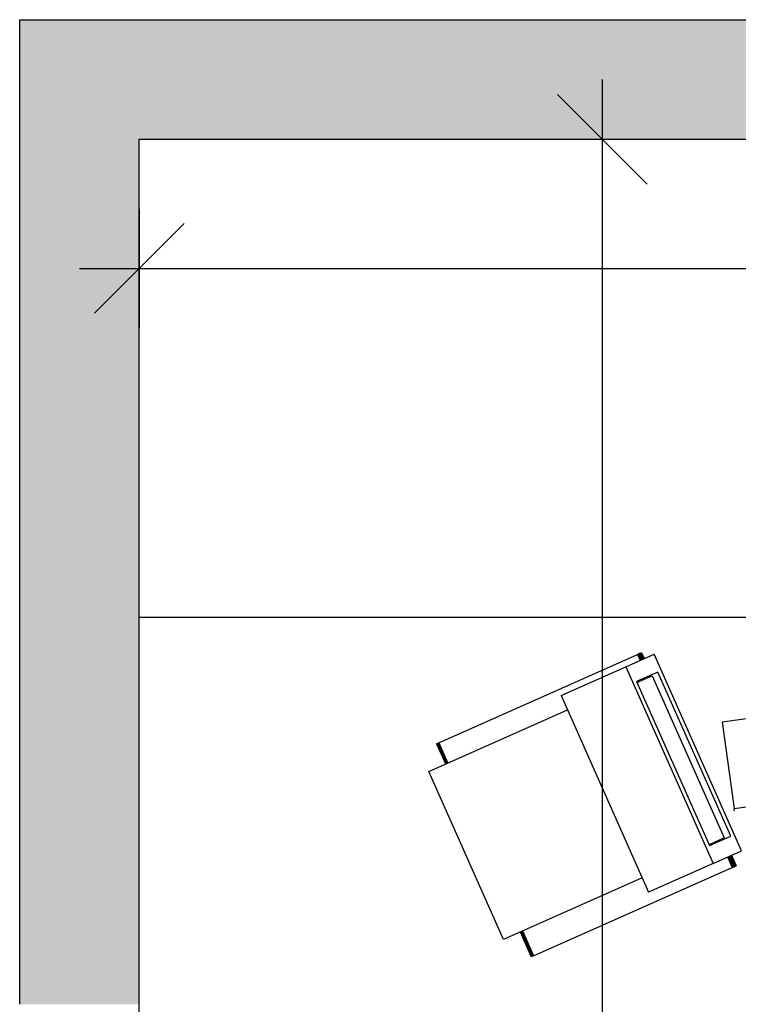
# Model space of a CAD drawing. Units: metres. Extents: x 425298 to 425436, y 3079090 to 3079239.
# Drawn here: x 425426 to 425427, y 3079109 to 3079110 of the extents above; entities that cross this region are included whole.
import ezdxf

# ---------------------------------------------------------------- set-up
doc = ezdxf.new("R2010")
doc.units = ezdxf.units.M
doc.header["$MEASUREMENT"] = 0
doc.header["$PDMODE"] = 34
for name, color, linetype in [('0 cotas', 60, 'Continuous'), ('0 mobiliario', 8, 'Continuous'), ('0 Tabiques', 152, 'Continuous'), ('0 Tramas', 254, 'Continuous')]:
    doc.layers.add(name, color=color, linetype=linetype)
doc.styles.add('arial', font='arial.ttf')
doc.dimstyles.new('100', dxfattribs={"dimscale": 0.1, "dimtxt": 1.5, "dimasz": 1.5, "dimexe": 1, "dimexo": 1, "dimgap": 0.09, "dimtad": 0, "dimzin": 0, "dimdsep": 46, "dimtxsty": 'arial', "dimblk": 'OBLIQUE', "dimcen": 0.09, "dimdle": 1, "dimadec": 0, "dimazin": 0, "dimtfac": 1, "dimtix": 1, "dimtofl": 0, "dimtmove": 2, "dimatfit": 3, "dimfxl": 1, "dimfxlon": 1, "dimtolj": 1, "dimtzin": 0, "dimarcsym": 0})

# ---------------------------------------------------------------- blocks, each defined once
blk = doc.blocks.new('_Oblique')
at = {"color": 0, "linetype": 'ByBlock', "lineweight": -2}
blk.add_line((-0.5, -0.5), (0.5, 0.5), dxfattribs=at)
blk = doc.blocks.new('*D81')
at = {"layer": '0 cotas', "color": 0, "linetype": 'Continuous', "lineweight": -2, "transparency": 16777216}
for p, q in [((425426.2234, 3079110.1706), (425426.2234, 3079109.9706)), ((425430.2734, 3079110.1706), (425430.2734, 3079109.9706)), ((425426.1234, 3079110.0706), (425428.041, 3079110.0706)), ((425430.3734, 3079110.0706), (425428.4558, 3079110.0706))]:
    blk.add_line(p, q, dxfattribs=at)
at = {"layer": 'Defpoints', "color": 0, "linetype": 'Continuous', "transparency": 16777216}
for p in [(425426.2234, 3079110.2868), (425430.2734, 3079110.2868), (425430.2734, 3079110.0706)]:
    blk.add_point(p, dxfattribs=at)
at = {"layer": '0 cotas', "color": 0, "linetype": 'Continuous', "lineweight": -2, "transparency": 16777216, "xscale": 0.15, "yscale": 0.15, "zscale": 0.15, "rotation": 180}
blk.add_blockref('_Oblique', (425426.2234, 3079110.0706), dxfattribs=at)
at = {"layer": '0 cotas', "color": 0, "linetype": 'Continuous', "lineweight": -2, "transparency": 16777216, "xscale": 0.15, "yscale": 0.15, "zscale": 0.15}
blk.add_blockref('_Oblique', (425430.2734, 3079110.0706), dxfattribs=at)
at = {"layer": '0 cotas', "color": 0, "linetype": 'Continuous', "transparency": 16777216, "insert": (425428.2484, 3079110.0706), "char_height": 0.15, "attachment_point": 5, "style": 'arial'}
blk.add_mtext('\\A1;4.05', dxfattribs=at)
blk = doc.blocks.new('*D90')
at = {"layer": '0 cotas', "color": 0, "linetype": 'Continuous', "lineweight": -2, "transparency": 16777216}
for p, q in [((425426.998, 3079110.3868), (425426.998, 3079108.2465)), ((425426.898, 3079110.2868), (425427.098, 3079110.2868)), ((425426.998, 3079105.6922), (425426.998, 3079107.8325)), ((425426.898, 3079105.7922), (425427.098, 3079105.7922))]:
    blk.add_line(p, q, dxfattribs=at)
at = {"layer": 'Defpoints', "color": 0, "linetype": 'Continuous', "transparency": 16777216}
for p in [(425426.7812, 3079110.2868), (425426.7812, 3079105.7922), (425426.998, 3079105.7922)]:
    blk.add_point(p, dxfattribs=at)
at = {"layer": '0 cotas', "color": 0, "linetype": 'Continuous', "lineweight": -2, "transparency": 16777216, "xscale": 0.15, "yscale": 0.15, "zscale": 0.15}
for p, rotation in [((425426.998, 3079110.2868), 90), ((425426.998, 3079105.7922), 270)]:
    blk.add_blockref('_Oblique', p, dxfattribs=dict(at, rotation=rotation))
at = {"layer": '0 cotas', "color": 0, "linetype": 'Continuous', "transparency": 16777216, "insert": (425426.998, 3079108.0395), "char_height": 0.15, "attachment_point": 5, "rotation": 90, "style": 'arial'}
blk.add_mtext('\\A1;4.49', dxfattribs=at)

msp = doc.modelspace()

# ---------------------------------------------------------------- hatches: boundary and pattern name
at = {"layer": '0 Tramas', "linetype": 'Continuous'}
h = msp.add_hatch(color=256, dxfattribs=at)
h.dxf.hatch_style = 1
h.paths.add_polyline_path([(425436.0234, 3079110.4868), (425426.0234, 3079110.4868), (425426.0234, 3079108.8395), (425426.2234, 3079108.8395), (425426.2234, 3079110.2868), (425430.2734, 3079110.2868), (425430.2734, 3079107.1672), (425429.5234, 3079107.1672), (425429.5234, 3079106.7922), (425429.6234, 3079106.7922), (425429.6234, 3079107.0672), (425431.0234, 3079107.0672), (425431.0234, 3079106.9672), (425431.1234, 3079106.9672), (425431.1234, 3079107.1672), (425430.3734, 3079107.1672), (425430.3734, 3079110.2868), (425435.8234, 3079110.2868), (425435.8234, 3079108.927), (425436.0234, 3079108.927)])

# ---------------------------------------------------------------- linework, layer by layer
at = {"layer": '0 mobiliario', "linetype": 'Continuous'}
for p, q in [((425428.3976, 3079109.4868), (425426.2234, 3079109.4868)), ((425426.2234, 3079108.7868), (425426.2234, 3079109.4868)), ((425426.7245, 3079109.2771), (425427.0572, 3079109.4249)), ((425427.0373, 3079109.4042), (425427.0849, 3079109.4254)), ((425427.0579, 3079109.4252), (425427.0572, 3079109.4249)), ((425427.0572, 3079109.4249), (425427.0616, 3079109.415)), ((425427.0602, 3079109.4262), (425427.0579, 3079109.4252)), ((425427.0579, 3079109.4252), (425427.0623, 3079109.4153)), ((425427.0602, 3079109.4262), (425427.0608, 3079109.4265)), ((425427.0646, 3079109.4163), (425427.0602, 3079109.4262)), ((425427.0608, 3079109.4265), (425427.0613, 3079109.4268)), ((425427.0608, 3079109.4265), (425427.0652, 3079109.4166)), ((425427.0613, 3079109.4268), (425427.0619, 3079109.427)), ((425427.0613, 3079109.4268), (425427.0658, 3079109.4168)), ((425427.0619, 3079109.427), (425427.0624, 3079109.4272)), ((425427.0619, 3079109.427), (425427.0663, 3079109.4171)), ((425427.0624, 3079109.4272), (425427.0628, 3079109.4274)), ((425427.0624, 3079109.4272), (425427.0668, 3079109.4173)), ((425427.0628, 3079109.4274), (425427.0631, 3079109.4275)), ((425427.0628, 3079109.4274), (425427.0672, 3079109.4175)), ((425427.0631, 3079109.4275), (425427.0634, 3079109.4277)), ((425427.0631, 3079109.4275), (425427.0675, 3079109.4176)), ((425427.0634, 3079109.4277), (425427.0635, 3079109.4277)), ((425427.0634, 3079109.4277), (425427.0678, 3079109.4177)), ((425427.0635, 3079109.4277), (425427.0636, 3079109.4278)), ((425427.0635, 3079109.4277), (425427.068, 3079109.4178)), ((425427.0636, 3079109.4278), (425427.068, 3079109.4178)), ((425427.2311, 3079109.0964), (425427.0849, 3079109.4254)), ((425426.9293, 3079109.3562), (425427.0373, 3079109.4042)), ((425427.0373, 3079109.4042), (425427.1835, 3079109.0752)), ((425427.0912, 3079109.3953), (425427.0555, 3079109.3794)), ((425427.0561, 3079109.3781), (425427.0815, 3079109.3893)), ((425427.0783, 3079109.3879), (425427.0777, 3079109.3893)), ((425427.0815, 3079109.3893), (425427.2021, 3079109.1179)), ((425427.213, 3079109.1211), (425427.0912, 3079109.3953)), ((425427.0555, 3079109.3794), (425427.1773, 3079109.1053)), ((425426.9293, 3079109.3562), (425427.0755, 3079109.0272)), ((425427.5702, 3079109.3633), (425427.1987, 3079109.3117)), ((425426.7079, 3079109.2291), (425426.94, 3079109.3322)), ((425427.1987, 3079109.3117), (425427.2188, 3079109.167)), ((425426.7209, 3079109.2755), (425426.7211, 3079109.2756)), ((425426.7209, 3079109.2755), (425426.736, 3079109.2416)), ((425426.7209, 3079109.2755), (425426.7209, 3079109.2755)), ((425426.7209, 3079109.2755), (425426.736, 3079109.2416)), ((425426.7211, 3079109.2756), (425426.7214, 3079109.2757)), ((425426.7211, 3079109.2756), (425426.7362, 3079109.2417)), ((425426.7214, 3079109.2757), (425426.7217, 3079109.2759)), ((425426.7214, 3079109.2757), (425426.7364, 3079109.2418)), ((425426.7217, 3079109.2759), (425426.7222, 3079109.2761)), ((425426.7217, 3079109.2759), (425426.7368, 3079109.242)), ((425426.7222, 3079109.2761), (425426.7227, 3079109.2763)), ((425426.7222, 3079109.2761), (425426.7373, 3079109.2422)), ((425426.7227, 3079109.2763), (425426.7233, 3079109.2766)), ((425426.7227, 3079109.2763), (425426.7378, 3079109.2424)), ((425426.7233, 3079109.2766), (425426.7239, 3079109.2768)), ((425426.7233, 3079109.2766), (425426.7383, 3079109.2427)), ((425426.7239, 3079109.2768), (425426.7245, 3079109.2771)), ((425426.7239, 3079109.2768), (425426.739, 3079109.2429)), ((425426.7245, 3079109.2771), (425426.7396, 3079109.2432)), ((425426.8328, 3079108.9481), (425426.7079, 3079109.2291)), ((425427.2188, 3079109.167), (425427.5903, 3079109.2186)), ((425427.2194, 3079109.1631), (425427.2188, 3079109.167)), ((425427.2021, 3079109.1179), (425427.1767, 3079109.1066)), ((425427.1773, 3079109.1053), (425427.213, 3079109.1211)), ((425427.1995, 3079109.1151), (425427.1989, 3079109.1165)), ((425427.1835, 3079109.0752), (425427.2311, 3079109.0964)), ((425427.1835, 3079109.0752), (425427.0755, 3079109.0272)), ((425427.2078, 3079109.086), (425427.2156, 3079109.0685)), ((425427.2085, 3079109.0863), (425427.2162, 3079109.0688)), ((425427.2185, 3079109.0698), (425427.2107, 3079109.0873)), ((425427.2113, 3079109.0876), (425427.2191, 3079109.0701)), ((425427.2119, 3079109.0878), (425427.2197, 3079109.0703)), ((425427.2124, 3079109.0881), (425427.2202, 3079109.0706)), ((425427.2129, 3079109.0883), (425427.2207, 3079109.0708)), ((425427.2134, 3079109.0885), (425427.2211, 3079109.071)), ((425427.2137, 3079109.0886), (425427.2215, 3079109.0711)), ((425427.214, 3079109.0887), (425427.2217, 3079109.0712)), ((425427.2141, 3079109.0888), (425427.2219, 3079109.0713)), ((425427.2142, 3079109.0888), (425427.2219, 3079109.0713)), ((425426.8829, 3079108.9207), (425427.2156, 3079109.0685)), ((425427.2156, 3079109.0685), (425427.2162, 3079109.0688)), ((425427.2162, 3079109.0688), (425427.2185, 3079109.0698)), ((425427.2185, 3079109.0698), (425427.2191, 3079109.0701)), ((425427.2191, 3079109.0701), (425427.2197, 3079109.0703)), ((425427.2197, 3079109.0703), (425427.2202, 3079109.0706)), ((425427.2202, 3079109.0706), (425427.2207, 3079109.0708)), ((425427.2207, 3079109.0708), (425427.2211, 3079109.071)), ((425427.2211, 3079109.071), (425427.2215, 3079109.0711)), ((425427.2215, 3079109.0711), (425427.2217, 3079109.0712)), ((425427.2217, 3079109.0712), (425427.2219, 3079109.0713)), ((425427.2219, 3079109.0713), (425427.2219, 3079109.0713)), ((425427.0648, 3079109.0512), (425426.8328, 3079108.9481)), ((425426.8608, 3079108.9606), (425426.8792, 3079108.9191)), ((425426.8609, 3079108.9606), (425426.8793, 3079108.9191)), ((425426.861, 3079108.9607), (425426.8794, 3079108.9192)), ((425426.8613, 3079108.9608), (425426.8797, 3079108.9193)), ((425426.8616, 3079108.961), (425426.8801, 3079108.9195)), ((425426.8621, 3079108.9612), (425426.8805, 3079108.9197)), ((425426.8626, 3079108.9614), (425426.881, 3079108.9199)), ((425426.8632, 3079108.9616), (425426.8816, 3079108.9202)), ((425426.8638, 3079108.9619), (425426.8822, 3079108.9204)), ((425426.8644, 3079108.9622), (425426.8829, 3079108.9207))]:
    msp.add_line(p, q, dxfattribs=at)
at = {"layer": '0 Tabiques', "linetype": 'Continuous'}
for p, q in [((425426.0234, 3079110.4868), (425436.0275, 3079110.4868)), ((425426.0234, 3079108.8395), (425426.0234, 3079110.4868)), ((425426.2234, 3079110.2868), (425430.2734, 3079110.2868)), ((425426.2234, 3079108.8395), (425426.2234, 3079110.2868))]:
    msp.add_line(p, q, dxfattribs=at)

# ---------------------------------------------------------------- dimensions: what is measured, and where the dimension line sits
at = {"layer": '0 cotas', "linetype": 'Continuous'}
dim = msp.add_linear_dim(base=(425426.998, 3079105.7922), p1=(425426.7812, 3079110.2868), p2=(425426.7812, 3079105.7922), angle=90, dimstyle='100', dxfattribs=at)
dim.commit()
dim.dimension.update_dxf_attribs({"geometry": '*D90', "text_midpoint": (425426.998, 3079108.0395)})
dim = msp.add_linear_dim(base=(425430.2734, 3079110.0706), p1=(425426.2234, 3079110.2868), p2=(425430.2734, 3079110.2868), dimstyle='100', dxfattribs=at)
dim.commit()
dim.dimension.update_dxf_attribs({"geometry": '*D81', "text_midpoint": (425428.2484, 3079110.0706)})

doc.saveas('drawing.dxf')
